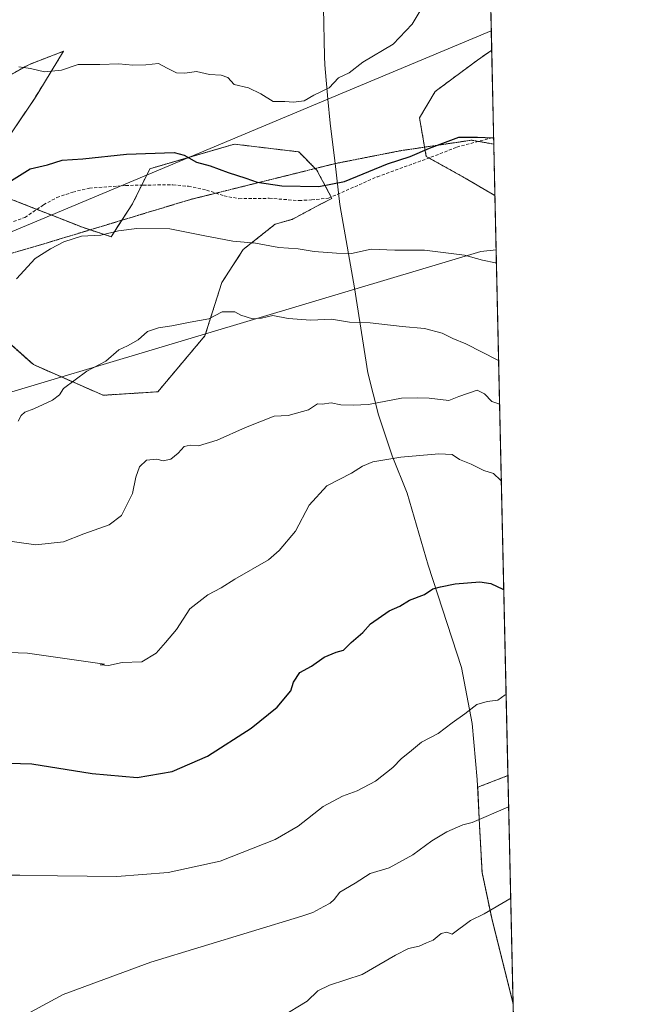
# Model space of a CAD drawing. Units: metres. Extents: x 651947 to 655413, y 4723160 to 4725549.
# Drawn here: x 655217 to 655413, y 4725081 to 4725390 of the extents above; entities that cross this region are included whole.
import ezdxf

# ---------------------------------------------------------------- set-up
doc = ezdxf.new("R2010")
doc.units = ezdxf.units.M
doc.header["$MEASUREMENT"] = 0
for name, pattern in [('TRAZOS', [0.75, 0.5, -0.25]), ('TRAZOS2', [0.375, 0.25, -0.125]), ('TRAZOSX2', [1.5, 1, -0.5])]:
    doc.linetypes.add(name, pattern=pattern)
for name, color, linetype, lineweight in [('Arbolado forestal', 92, 'TRAZOS', 0), ('Arbolado forestal CxS', 92, 'Continuous', 0), ('Comarca CxS', 133, 'Continuous', 0), ('Comunidad Autónoma CxS', 142, 'Continuous', 0), ('Curva de nivel maestra', 36, 'Continuous', 30), ('Curva de nivel normal', 36, 'Continuous', 0), ('Entidad de ámbito territorial', 19, 'Continuous', 0), ('Entidad de ámbito territorial CxS', 92, 'Continuous', 0), ('Espacio natural protegido CxS', 2, 'Continuous', 0), ('Matorral', 135, 'Continuous', 0), ('Matorral CxS', 135, 'Continuous', 0), ('Municipio', 9, 'Continuous', 13), ('Municipio CxS', 142, 'Continuous', 0), ('Provincia CxS', 1, 'Continuous', 0), ('Senda', 19, 'TRAZOSX2', 0), ('Vía pecuaria', 92, 'Continuous', 13), ('Vía pecuaria CxS', 92, 'Continuous', 13), ('Vía pecuaria eje', 92, 'TRAZOS2', 0)]:
    doc.layers.add(name, color=color, linetype=linetype, lineweight=lineweight)

# ---------------------------------------------------------------- blocks, each defined once
blk = doc.blocks.new('*U150')
at = {"layer": 'Arbolado forestal CxS', "color": 92, "linetype": 'Continuous', "lineweight": 0}
for points in [[(655362.6, 4725495.94, 1040.6), (655365.2, 4725380.2, 1047.92), (655360.72, 4725377.05, 1047.98), (655347.53, 4725367.29, 1048.21), (655342.59, 4725358.95, 1048.77), (655344.69, 4725346.92, 1050.16), (655356.88, 4725340.13, 1051.53), (655366.22, 4725334.64, 1052.03), (655370.29, 4725153.07, 1083.71), (655360.81, 4725149.41, 1083.37), (655361.25, 4725139.62, 1084.88), (655362.17, 4725122.74, 1088.34), (655365.19, 4725108.46, 1090.43), (655371.81, 4725082.07, 1094.86), (655371.89, 4725081.74, 1094.92), (655379.86, 4724726.58, 1114.83)], [(655200.16, 4725300.86, 1053.29), (655221.64, 4725281.73, 1058.68), (655243.49, 4725272.14, 1061.1), (655260.62, 4725273.23, 1061.91), (655275.4, 4725290.78, 1060.67), (655280.68, 4725307.44, 1057.88), (655287.4, 4725317.79, 1055.4), (655297.35, 4725325.68, 1053.13), (655302.7, 4725327.2, 1052.86), (655311.61, 4725331.96, 1051.15), (655315.17, 4725333.74, 1050.69), (655310.42, 4725342.64, 1049.26), (655304.75, 4725348.35, 1048.7), (655284.62, 4725350.76, 1048.18), (655258.14, 4725343.07, 1050.81), (655252.71, 4725332.12, 1053.16), (655245.99, 4725321.78, 1055.09), (655237.02, 4725324.72, 1054.5), (655211.34, 4725334.84, 1050.6)], [(655212.8, 4725351.4, 1047.05), (655221.97, 4725364.99, 1045.88), (655223.33, 4725367.19, 1045.62), (655231.11, 4725379.85, 1044.56), (655220.42, 4725375.75, 1044.87), (655203.51, 4725366.41, 1045.84)]]:
    blk.add_polyline3d(points, dxfattribs=at)
blk = doc.blocks.new('*U164')
at = {"layer": 'Curva de nivel normal', "color": 36, "linetype": 'Continuous', "lineweight": 0}
blk.add_polyline3d([(655205.14, 4725191.91, 1070), (655219.8, 4725191.44, 1070), (655243.89, 4725187.97, 1070), (655242.54, 4725187.73, 1070), (655245.18, 4725187.55, 1070), (655249.45, 4725188.52, 1070), (655255.57, 4725188.69, 1070), (655260.1, 4725191.44, 1070), (655263.07, 4725194.7, 1070), (655266.52, 4725198.76, 1070), (655270.67, 4725205.32, 1070), (655276.34, 4725209.67, 1070), (655280.48, 4725211.87, 1070), (655284.78, 4725214.61, 1070), (655295.24, 4725220.64, 1070), (655298.63, 4725223.49, 1070), (655303.77, 4725229.64, 1070), (655307.99, 4725237.68, 1070), (655313.54, 4725243.8, 1070), (655321.3, 4725247.71, 1070), (655324.74, 4725249.98, 1070), (655327.92, 4725251.28, 1070), (655336.72, 4725252.78, 1070), (655348.6, 4725253.78, 1070), (655352.78, 4725253.6, 1070), (655355.11, 4725252.08, 1070), (655358.78, 4725250.57, 1070), (655362.77, 4725248.61, 1070), (655365.76, 4725247.61, 1070), (655367.94, 4725245.51, 1070), (655368.22, 4725245.28, 1070)], dxfattribs=at)
blk = doc.blocks.new('*U179')
at = {"layer": 'Curva de nivel normal', "color": 36, "linetype": 'Continuous', "lineweight": 0}
blk.add_polyline3d([(655369.72, 4725178.36, 1080), (655369.45, 4725178.31, 1080), (655367.08, 4725176.73, 1080), (655363.8, 4725176.28, 1080), (655360.55, 4725175.31, 1080), (655356.78, 4725172.38, 1080), (655352.77, 4725169.61, 1080), (655348.39, 4725166.26, 1080), (655343.18, 4725163.54, 1080), (655339.43, 4725160.39, 1080), (655336.89, 4725158.43, 1080), (655334.24, 4725155.6, 1080), (655328.79, 4725151.37, 1080), (655323.04, 4725148.25, 1080), (655318.42, 4725146.64, 1080), (655312.44, 4725143.44, 1080), (655304.56, 4725137.24, 1080), (655297.39, 4725133.1, 1080), (655280.11, 4725126.27, 1080), (655263.84, 4725122.76, 1080), (655247.84, 4725121.43, 1080), (655229.23, 4725121.63, 1080), (655217.43, 4725121.84, 1080), (655210.3, 4725121.85, 1080)], dxfattribs=at)
blk = doc.blocks.new('*U187')
at = {"layer": 'Curva de nivel normal', "color": 36, "linetype": 'Continuous', "lineweight": 0}
blk.add_polyline3d([(655343.39, 4725393.58, 1045), (655340.31, 4725388.34, 1045), (655334.36, 4725382.07, 1045), (655324.87, 4725376.43, 1045), (655320.51, 4725373.11, 1045), (655317.16, 4725371.48, 1045), (655314.32, 4725368.37, 1045), (655309.49, 4725366.13, 1045), (655306.44, 4725364.28, 1045), (655303.1, 4725363.93, 1045), (655300.44, 4725364.15, 1045), (655296.77, 4725364.16, 1045), (655292.87, 4725366.55, 1045), (655289.01, 4725368.36, 1045), (655284.53, 4725369.42, 1045), (655282.6, 4725371.65, 1045), (655280.44, 4725372.41, 1045), (655276.77, 4725372.52, 1045), (655272.77, 4725373.47, 1045), (655269.1, 4725372.97, 1045), (655266.52, 4725373.11, 1045), (655263.52, 4725374.54, 1045), (655260.86, 4725375.98, 1045), (655256.86, 4725375.57, 1045), (655252.77, 4725375.44, 1045), (655248.44, 4725375.88, 1045), (655242.5, 4725375.7, 1045), (655235.68, 4725375.74, 1045), (655230.5, 4725373.97, 1045), (655225.1, 4725373.45, 1045), (655220.77, 4725374.42, 1045), (655217.1, 4725374.99, 1045)], dxfattribs=at)
blk = doc.blocks.new('*U193')
at = {"layer": 'Curva de nivel normal', "color": 36, "linetype": 'Continuous', "lineweight": 0}
blk.add_polyline3d([(655366.7, 4725313.38, 1055), (655366.42, 4725313.61, 1055), (655362.3, 4725314.46, 1055), (655356.69, 4725316.05, 1055), (655344.11, 4725317.58, 1055), (655334.86, 4725317.57, 1055), (655327.46, 4725317.87, 1055), (655321.31, 4725316.52, 1055), (655316.59, 4725316.64, 1055), (655309.59, 4725317.15, 1055), (655304.58, 4725317.96, 1055), (655298.51, 4725318.39, 1055), (655291.2, 4725319.74, 1055), (655284.15, 4725320.36, 1055), (655274.78, 4725322.12, 1055), (655264.44, 4725324.23, 1055), (655254.07, 4725324.34, 1055), (655248.31, 4725323.58, 1055), (655242.74, 4725322.31, 1055), (655236.77, 4725321.92, 1055), (655231.19, 4725320.23, 1055), (655227.06, 4725318.03, 1055), (655222.18, 4725314.98, 1055), (655216.32, 4725308.64, 1055)], dxfattribs=at)
blk = doc.blocks.new('*U196')
at = {"layer": 'Curva de nivel normal', "color": 36, "linetype": 'Continuous', "lineweight": 0}
blk.add_polyline3d([(655371.15, 4725114.63, 1090), (655370.88, 4725114.51, 1090), (655362.83, 4725109.74, 1090), (655358.57, 4725107.68, 1090), (655352.78, 4725103.44, 1090), (655351.19, 4725104.04, 1090), (655349.41, 4725103.59, 1090), (655346.91, 4725101.53, 1090), (655344.78, 4725100.74, 1090), (655342.45, 4725099.65, 1090), (655339.11, 4725098.9, 1090), (655335.07, 4725096.8, 1090), (655324.64, 4725090.84, 1090), (655314.4, 4725087.49, 1090), (655310.77, 4725085.69, 1090), (655307.44, 4725082.48, 1090), (655299.1, 4725077.39, 1090)], dxfattribs=at)
blk = doc.blocks.new('*U197')
at = {"layer": 'Curva de nivel normal', "color": 36, "linetype": 'Continuous', "lineweight": 0}
blk.add_polyline3d([(655370.51, 4725143.29, 1085), (655370.24, 4725143.18, 1085), (655359.11, 4725138.39, 1085), (655356.11, 4725137.68, 1085), (655351.11, 4725135.41, 1085), (655346.45, 4725132.63, 1085), (655340.44, 4725128.21, 1085), (655333.1, 4725124.17, 1085), (655327.1, 4725122.44, 1085), (655322.44, 4725119.38, 1085), (655317.63, 4725116.58, 1085), (655315.88, 4725114.26, 1085), (655314.63, 4725113.14, 1085), (655312.6, 4725112.12, 1085), (655309.22, 4725110.18, 1085), (655305.76, 4725109.02, 1085), (655258.39, 4725094.61, 1085), (655230.99, 4725084.55, 1085), (655219.59, 4725078.4, 1085)], dxfattribs=at)
blk = doc.blocks.new('*U202')
at = {"layer": 'Curva de nivel normal', "color": 36, "linetype": 'Continuous', "lineweight": 0}
blk.add_polyline3d([(655211.93, 4725226.76, 1065), (655222.45, 4725225.34, 1065), (655231.12, 4725226.26, 1065), (655237.44, 4725228.75, 1065), (655245.44, 4725231.53, 1065), (655249.22, 4725234.54, 1065), (655252.71, 4725241.34, 1065), (655253.76, 4725246.49, 1065), (655254.9, 4725249.7, 1065), (655257.1, 4725251.77, 1065), (655260.33, 4725252.12, 1065), (655262.32, 4725251.58, 1065), (655264.68, 4725252.15, 1065), (655267.03, 4725254.05, 1065), (655268.84, 4725256.11, 1065), (655270.77, 4725256.5, 1065), (655273.37, 4725256.29, 1065), (655279.18, 4725258.12, 1065), (655288.04, 4725262.04, 1065), (655297.1, 4725265.64, 1065), (655301.44, 4725265.83, 1065), (655307.77, 4725267.59, 1065), (655310.6, 4725269.42, 1065), (655312.11, 4725269.31, 1065), (655314.88, 4725269.74, 1065), (655317.9, 4725269.1, 1065), (655321.76, 4725269.07, 1065), (655326.65, 4725269.28, 1065), (655336.97, 4725271.25, 1065), (655341.87, 4725271.33, 1065), (655345.64, 4725271.24, 1065), (655351.78, 4725270.54, 1065), (655354.85, 4725271.75, 1065), (655360.63, 4725273.72, 1065), (655362.94, 4725272.64, 1065), (655365.19, 4725270.21, 1065), (655367.41, 4725269.43, 1065), (655367.69, 4725269.22, 1065)], dxfattribs=at)
blk = doc.blocks.new('*U218')
at = {"layer": 'Curva de nivel normal', "color": 36, "linetype": 'Continuous', "lineweight": 0}
blk.add_polyline3d([(655216.92, 4725264.07, 1060), (655217.84, 4725265.79, 1060), (655218.93, 4725266.81, 1060), (655221.77, 4725267.85, 1060), (655227.61, 4725270.59, 1060), (655229.79, 4725272.23, 1060), (655231.11, 4725274.28, 1060), (655238.42, 4725279.72, 1060), (655244.31, 4725282.84, 1060), (655248.44, 4725286.37, 1060), (655251.1, 4725287.6, 1060), (655254.52, 4725289.48, 1060), (655257.44, 4725292.1, 1060), (655260.86, 4725293.26, 1060), (655265.02, 4725293.84, 1060), (655270.76, 4725295.06, 1060), (655276.55, 4725296.09, 1060), (655280.77, 4725298.25, 1060), (655284.74, 4725298.26, 1060), (655286.67, 4725297.2, 1060), (655290.23, 4725296.1, 1060), (655293.05, 4725296.25, 1060), (655296.63, 4725297.16, 1060), (655301.4, 4725296.18, 1060), (655308.51, 4725295.69, 1060), (655315.05, 4725295.95, 1060), (655320.7, 4725295.06, 1060), (655327.13, 4725294.78, 1060), (655337.12, 4725293.65, 1060), (655344.15, 4725293.01, 1060), (655349.71, 4725291.54, 1060), (655353.04, 4725289.96, 1060), (655357.11, 4725288.26, 1060), (655367.1, 4725283.09, 1060), (655367.38, 4725283, 1060)], dxfattribs=at)
blk = doc.blocks.new('*U222')
at = {"layer": 'Curva de nivel maestra', "color": 36, "linetype": 'Continuous', "lineweight": 30}
blk.add_polyline3d([(655210.35, 4725157.05, 1075), (655221.18, 4725156.77, 1075), (655240.09, 4725153.69, 1075), (655254.18, 4725152.48, 1075), (655265.09, 4725154.38, 1075), (655276.2, 4725159.14, 1075), (655289.85, 4725167.9, 1075), (655298.02, 4725174.48, 1075), (655302.33, 4725179.63, 1075), (655303.08, 4725182.27, 1075), (655305.09, 4725185.35, 1075), (655308.77, 4725187.35, 1075), (655312.77, 4725190.16, 1075), (655316.44, 4725191.76, 1075), (655318.77, 4725192.38, 1075), (655321.19, 4725194.73, 1075), (655324.8, 4725197.85, 1075), (655327.19, 4725200.53, 1075), (655333.1, 4725204.61, 1075), (655336.44, 4725206.12, 1075), (655339.44, 4725208.01, 1075), (655344.11, 4725209.74, 1075), (655346.78, 4725211.57, 1075), (655349.11, 4725212.19, 1075), (655353.78, 4725213.15, 1075), (655361.45, 4725213.72, 1075), (655364.95, 4725213.18, 1075), (655368.71, 4725211.43, 1075), (655368.98, 4725211.4, 1075)], dxfattribs=at)
blk = doc.blocks.new('*U226')
at = {"layer": 'Curva de nivel maestra', "color": 36, "linetype": 'Continuous', "lineweight": 30}
blk.add_polyline3d([(655211.48, 4725337.33, 1050), (655220.69, 4725343.01, 1050), (655226.11, 4725344.32, 1050), (655230.69, 4725345.78, 1050), (655237.1, 4725346.2, 1050), (655250.77, 4725347.62, 1050), (655265.72, 4725348.1, 1050), (655268.92, 4725347.3, 1050), (655272.72, 4725345.12, 1050), (655277.07, 4725344.01, 1050), (655282.65, 4725341.93, 1050), (655288.14, 4725340.16, 1050), (655291.71, 4725338.86, 1050), (655299.46, 4725337.72, 1050), (655311.03, 4725337.46, 1050), (655319.1, 4725339.08, 1050), (655332.51, 4725344.56, 1050), (655339.69, 4725346.91, 1050), (655345.75, 4725349.49, 1050), (655354.88, 4725352.91, 1050), (655360.78, 4725353, 1050), (655365.54, 4725352.78, 1050), (655365.81, 4725352.75, 1050)], dxfattribs=at)

msp = doc.modelspace()

# ---------------------------------------------------------------- linework, layer by layer
at = {"layer": 'Arbolado forestal', "color": 92, "linetype": 'TRAZOS', "lineweight": 0}
for points in [[(655362.6, 4725495.94, 1040.6), (655365.06, 4725386.29, 1047.58), (655365.2, 4725380.2, 1047.92)], [(655212.8, 4725351.4, 1047.05), (655221.97, 4725364.99, 1045.88), (655223.33, 4725367.19, 1045.62), (655231.11, 4725379.85, 1044.56), (655220.42, 4725375.75, 1044.86), (655211.27, 4725370.7, 1045.43)], [(655365.2, 4725380.2, 1047.92), (655360.72, 4725377.05, 1047.98), (655347.53, 4725367.29, 1048.21), (655342.59, 4725358.95, 1048.77), (655344.18, 4725349.82, 1049.81), (655344.69, 4725346.92, 1050.16), (655345.57, 4725346.43, 1050.23), (655356.88, 4725340.13, 1051.53), (655366.22, 4725334.64, 1052.03)], [(655365.2, 4725380.2, 1047.92), (655360.72, 4725377.05, 1047.98), (655347.53, 4725367.29, 1048.21), (655342.59, 4725358.95, 1048.77), (655344.18, 4725349.82, 1049.81), (655344.69, 4725346.92, 1050.16), (655345.57, 4725346.43, 1050.23), (655356.88, 4725340.13, 1051.53), (655366.22, 4725334.64, 1052.03)], [(655365.2, 4725380.2, 1047.92), (655365.81, 4725352.78, 1050.03), (655365.86, 4725350.78, 1050.22), (655366.22, 4725334.64, 1052.03)], [(655200.16, 4725300.86, 1053.29), (655221.64, 4725281.73, 1058.68), (655230.38, 4725277.9, 1059.65), (655243.49, 4725272.14, 1061.1), (655260.62, 4725273.23, 1061.91), (655275.4, 4725290.78, 1060.67), (655275.61, 4725291.42, 1060.57), (655280.68, 4725307.45, 1057.88), (655287.4, 4725317.79, 1055.4), (655297.35, 4725325.68, 1053.13), (655302.7, 4725327.21, 1052.86), (655311.61, 4725331.96, 1051.15), (655315.17, 4725333.74, 1050.69), (655314.93, 4725334.19, 1050.59), (655310.42, 4725342.64, 1049.26), (655309.93, 4725343.14, 1049.19), (655304.75, 4725348.35, 1048.7), (655284.62, 4725350.76, 1048.18), (655270.13, 4725346.55, 1049.85), (655258.13, 4725343.07, 1050.81), (655257.17, 4725341.13, 1051.22), (655255.58, 4725337.92, 1051.86), (655252.71, 4725332.12, 1053.16), (655249.34, 4725326.93, 1054.28), (655245.99, 4725321.78, 1055.09), (655239.42, 4725323.93, 1054.63), (655237.02, 4725324.72, 1054.5), (655227.2, 4725328.59, 1052.99), (655222.75, 4725330.34, 1052.53), (655211.34, 4725334.84, 1050.6)], [(655366.22, 4725334.64, 1052.03), (655366.6, 4725317.69, 1054.7), (655370.29, 4725153.07, 1083.71)], [(655370.29, 4725153.07, 1083.71), (655360.81, 4725149.41, 1083.37), (655361.25, 4725139.62, 1084.88), (655362.17, 4725122.74, 1088.34), (655365.19, 4725108.46, 1090.43), (655371.81, 4725082.07, 1094.86), (655371.89, 4725081.74, 1094.92)], [(655370.29, 4725153.07, 1083.71), (655371.89, 4725081.74, 1094.92)], [(655371.89, 4725081.74, 1094.92), (655373.08, 4725028.85, 1101.72), (655373.14, 4725025.9, 1102.01), (655373.21, 4725022.94, 1102.31), (655377.19, 4724845.59, 1105.4), (655379.86, 4724726.58, 1114.83)]]:
    msp.add_polyline3d(points, dxfattribs=at)
at = {"layer": 'Arbolado forestal CxS', "color": 92, "linetype": 'Continuous', "lineweight": 0}
for points in [[(655366.22, 4725334.64, 1052.03), (655356.88, 4725340.13, 1051.53), (655344.69, 4725346.92, 1050.16), (655342.59, 4725358.95, 1048.77), (655347.53, 4725367.29, 1048.21), (655360.72, 4725377.05, 1047.98), (655365.2, 4725380.2, 1047.92), (655366.22, 4725334.64, 1052.03)], [(655371.89, 4725081.74, 1094.92), (655371.81, 4725082.07, 1094.86), (655365.19, 4725108.46, 1090.43), (655362.17, 4725122.74, 1088.34), (655361.25, 4725139.62, 1084.88), (655360.81, 4725149.41, 1083.37), (655370.29, 4725153.07, 1083.71), (655371.89, 4725081.74, 1094.92)]]:
    msp.add_polyline3d(points, close=True, dxfattribs=at)
at = {"layer": 'Comarca CxS', "color": 133, "linetype": 'Continuous', "lineweight": 0}
msp.add_polyline3d([(651946.64, 4725473.21, 1090.81), (655329.18, 4725548.3, 1030.7), (655361.41, 4725549.02, 1039.59), (655371.89, 4725081.65, 1094.93), (655371.89, 4725081.65, 1094.93), (655413.3, 4723235.56, 1293.8), (653795.22, 4723199.67, 1317.49)], dxfattribs=at)
msp.add_polyline3d([(651946.64, 4725473.21, 1090.81), (655329.18, 4725548.3, 1030.7), (655361.41, 4725549.02, 1039.59), (655371.89, 4725081.65, 1094.93), (655371.89, 4725081.65, 1094.93), (655413.3, 4723235.56, 1293.8), (653795.22, 4723199.67, 1317.49)], dxfattribs=at)
at = {"layer": 'Comunidad Autónoma CxS', "color": 142, "linetype": 'Continuous', "lineweight": 0}
msp.add_polyline3d([(651946.64, 4725473.21, 1090.81), (655329.18, 4725548.3, 1030.7), (655361.41, 4725549.02, 1039.59), (655371.89, 4725081.65, 1094.93), (655371.89, 4725081.65, 1094.93), (655413.3, 4723235.56, 1293.8), (653795.22, 4723199.67, 1317.49)], dxfattribs=at)
msp.add_polyline3d([(651946.64, 4725473.21, 1090.81), (655329.18, 4725548.3, 1030.7), (655361.41, 4725549.02, 1039.59), (655371.89, 4725081.65, 1094.93), (655371.89, 4725081.65, 1094.93), (655413.3, 4723235.56, 1293.8), (653795.22, 4723199.67, 1317.49)], dxfattribs=at)
at = {"layer": 'Entidad de ámbito territorial', "color": 19, "linetype": 'Continuous', "lineweight": 0}
msp.add_polyline3d([(655371.89, 4725081.65, 1094.93), (655371.81, 4725081.97, 1094.88), (655365.19, 4725108.36, 1090.43), (655362.17, 4725122.65, 1088.36), (655361.25, 4725139.52, 1084.9), (655360.69, 4725151.84, 1082.97), (655359.12, 4725169.33, 1080.63), (655355.77, 4725186.91, 1078.03), (655345.33, 4725218.93, 1073.99), (655338.68, 4725241.51, 1072.38), (655334.07, 4725253.21, 1069.8), (655329.69, 4725266.06, 1066.06), (655326.45, 4725279.2, 1063.29), (655322.24, 4725305.78, 1057.59), (655318.08, 4725329.5, 1051.96), (655317.66, 4725331.84, 1051.27), (655316.13, 4725344.67, 1048.89), (655314.62, 4725357.31, 1046.6), (655313.91, 4725364.88, 1045.57), (655312.91, 4725375.57, 1043.59), (655312.84, 4725378.24, 1042.96), (655312.47, 4725393.47, 1040.58)], dxfattribs=at)
at = {"layer": 'Entidad de ámbito territorial CxS', "color": 92, "linetype": 'Continuous', "lineweight": 0}
for points in [[(655312.47, 4725393.47, 1040.58), (655312.84, 4725378.24, 1042.96), (655312.91, 4725375.57, 1043.59), (655313.91, 4725364.88, 1045.57), (655314.62, 4725357.31, 1046.6), (655316.13, 4725344.67, 1048.89), (655317.66, 4725331.84, 1051.27), (655318.08, 4725329.5, 1051.96), (655322.24, 4725305.78, 1057.59), (655326.45, 4725279.2, 1063.29), (655329.69, 4725266.06, 1066.06), (655334.07, 4725253.21, 1069.8), (655338.68, 4725241.51, 1072.38), (655345.33, 4725218.93, 1073.99), (655355.77, 4725186.91, 1078.03), (655359.12, 4725169.33, 1080.63), (655360.69, 4725151.84, 1082.97), (655361.25, 4725139.52, 1084.9), (655362.17, 4725122.65, 1088.36), (655365.19, 4725108.36, 1090.43), (655371.81, 4725081.97, 1094.88), (655371.89, 4725081.65, 1094.93), (655371.89, 4725081.65, 1094.93), (655413.04, 4723246.99, 1303.98)], [(655312.47, 4725393.47, 1040.58), (655312.84, 4725378.24, 1042.96), (655312.91, 4725375.56, 1043.59), (655313.91, 4725364.88, 1045.57), (655314.62, 4725357.31, 1046.6), (655316.13, 4725344.67, 1048.89), (655317.66, 4725331.84, 1051.27), (655318.08, 4725329.5, 1051.96), (655322.24, 4725305.78, 1057.59), (655326.45, 4725279.2, 1063.29), (655329.69, 4725266.06, 1066.06), (655334.07, 4725253.21, 1069.8), (655338.68, 4725241.51, 1072.38), (655345.33, 4725218.93, 1073.99), (655355.77, 4725186.91, 1078.03), (655359.12, 4725169.33, 1080.63), (655360.69, 4725151.83, 1082.97), (655361.25, 4725139.52, 1084.9), (655362.17, 4725122.64, 1088.36), (655365.19, 4725108.36, 1090.43), (655371.81, 4725081.97, 1094.88), (655371.89, 4725081.65, 1094.93), (655371.89, 4725081.65, 1094.93), (655413.04, 4723246.99, 1303.98)]]:
    msp.add_polyline3d(points, dxfattribs=at)
at = {"layer": 'Espacio natural protegido CxS', "color": 2, "linetype": 'Continuous', "lineweight": 0}
for points in [[(651946.64, 4725473.21, 1090.81), (655329.18, 4725548.3, 1030.7), (655361.41, 4725549.02, 1039.59), (655371.89, 4725081.65, 1094.93), (655371.89, 4725081.65, 1094.93), (655413.04, 4723246.99, 1303.98), (655383.62, 4723234.9, 1311.79), (653810.57, 4723200.01, 1317.46)], [(651946.64, 4725473.21, 1090.81), (655361.41, 4725549.02, 1039.59), (655361.41, 4725549.02, 1039.59), (655413.3, 4723235.56, 1293.8), (653795.22, 4723199.67, 1317.49)], [(651946.64, 4725473.21, 1090.81), (655329.18, 4725548.3, 1030.7), (655361.41, 4725549.02, 1039.59), (655371.89, 4725081.65, 1094.93), (655371.89, 4725081.65, 1094.93), (655413.04, 4723246.99, 1303.98), (655383.62, 4723234.9, 1311.79), (653810.57, 4723200.01, 1317.46)], [(651946.64, 4725473.21, 1090.81), (655361.41, 4725549.02, 1039.59), (655361.41, 4725549.02, 1039.59), (655413.3, 4723235.56, 1293.8), (653795.22, 4723199.67, 1317.49)]]:
    msp.add_polyline3d(points, dxfattribs=at)
at = {"layer": 'Matorral', "color": 135, "linetype": 'Continuous', "lineweight": 0}
for points in [[(655212.8, 4725351.4, 1047.05), (655221.97, 4725364.99, 1045.88), (655223.33, 4725367.19, 1045.62), (655231.11, 4725379.85, 1044.56), (655220.42, 4725375.75, 1044.86), (655211.27, 4725370.7, 1045.43)], [(655200.16, 4725300.86, 1053.29), (655221.64, 4725281.73, 1058.68), (655230.38, 4725277.9, 1059.65), (655243.49, 4725272.14, 1061.1), (655260.62, 4725273.23, 1061.91), (655275.4, 4725290.78, 1060.67), (655275.61, 4725291.42, 1060.57), (655280.68, 4725307.45, 1057.88), (655287.4, 4725317.79, 1055.4), (655297.35, 4725325.68, 1053.13), (655302.7, 4725327.21, 1052.86), (655311.61, 4725331.96, 1051.15), (655315.17, 4725333.74, 1050.69), (655314.93, 4725334.19, 1050.59), (655310.42, 4725342.64, 1049.26), (655309.93, 4725343.14, 1049.19), (655304.75, 4725348.35, 1048.7), (655284.62, 4725350.76, 1048.18), (655270.13, 4725346.55, 1049.85), (655258.13, 4725343.07, 1050.81), (655257.17, 4725341.13, 1051.22), (655255.58, 4725337.92, 1051.86), (655252.71, 4725332.12, 1053.16), (655249.34, 4725326.93, 1054.28), (655245.99, 4725321.78, 1055.09), (655239.42, 4725323.93, 1054.63), (655237.02, 4725324.72, 1054.5), (655227.2, 4725328.59, 1052.99), (655222.75, 4725330.34, 1052.53), (655211.34, 4725334.84, 1050.6)]]:
    msp.add_polyline3d(points, dxfattribs=at)
at = {"layer": 'Matorral CxS', "color": 135, "linetype": 'Continuous', "lineweight": 0}
for points in [[(655203.51, 4725366.41, 1045.84), (655220.42, 4725375.75, 1044.87), (655231.11, 4725379.85, 1044.56), (655223.33, 4725367.19, 1045.62), (655221.97, 4725364.99, 1045.88), (655212.8, 4725351.4, 1047.05)], [(655211.34, 4725334.84, 1050.6), (655237.02, 4725324.72, 1054.5), (655245.99, 4725321.78, 1055.09), (655252.71, 4725332.12, 1053.16), (655258.13, 4725343.07, 1050.81), (655284.62, 4725350.76, 1048.18), (655304.75, 4725348.35, 1048.7), (655310.42, 4725342.64, 1049.26), (655315.17, 4725333.74, 1050.69), (655311.61, 4725331.96, 1051.15), (655302.7, 4725327.2, 1052.86), (655297.35, 4725325.68, 1053.13), (655287.4, 4725317.79, 1055.4), (655280.68, 4725307.44, 1057.88), (655275.4, 4725290.78, 1060.67), (655260.62, 4725273.23, 1061.91), (655243.49, 4725272.14, 1061.1), (655221.64, 4725281.73, 1058.68), (655200.16, 4725300.86, 1053.29)]]:
    msp.add_polyline3d(points, dxfattribs=at)
at = {"layer": 'Municipio', "color": 9, "linetype": 'Continuous', "lineweight": 13}
msp.add_polyline3d([(655371.89, 4725081.65, 1094.93), (655371.81, 4725081.97, 1094.88), (655365.19, 4725108.36, 1090.43), (655362.17, 4725122.65, 1088.36), (655361.25, 4725139.52, 1084.9), (655360.69, 4725151.84, 1082.97), (655359.12, 4725169.33, 1080.63), (655355.77, 4725186.91, 1078.03), (655345.33, 4725218.93, 1073.99), (655338.68, 4725241.51, 1072.38), (655334.07, 4725253.21, 1069.8), (655329.69, 4725266.06, 1066.06), (655326.45, 4725279.2, 1063.29), (655322.24, 4725305.78, 1057.59), (655318.08, 4725329.5, 1051.96), (655317.66, 4725331.84, 1051.27), (655316.13, 4725344.67, 1048.89), (655314.62, 4725357.31, 1046.6), (655313.91, 4725364.88, 1045.57), (655312.91, 4725375.57, 1043.59), (655312.84, 4725378.24, 1042.96), (655312.47, 4725393.47, 1040.58)], dxfattribs=at)
msp.add_polyline3d([(655371.89, 4725081.65, 1094.93), (655371.81, 4725081.97, 1094.88), (655365.19, 4725108.36, 1090.43), (655362.17, 4725122.65, 1088.36), (655361.25, 4725139.52, 1084.9), (655360.69, 4725151.84, 1082.97), (655359.12, 4725169.33, 1080.63), (655355.77, 4725186.91, 1078.03), (655345.33, 4725218.93, 1073.99), (655338.68, 4725241.51, 1072.38), (655334.07, 4725253.21, 1069.8), (655329.69, 4725266.06, 1066.06), (655326.45, 4725279.2, 1063.29), (655322.24, 4725305.78, 1057.59), (655318.08, 4725329.5, 1051.96), (655317.66, 4725331.84, 1051.27), (655316.13, 4725344.67, 1048.89), (655314.62, 4725357.31, 1046.6), (655313.91, 4725364.88, 1045.57), (655312.91, 4725375.57, 1043.59), (655312.84, 4725378.24, 1042.96), (655312.47, 4725393.47, 1040.58)], dxfattribs=at)
at = {"layer": 'Municipio CxS', "color": 142, "linetype": 'Continuous', "lineweight": 0}
for points in [[(655361.41, 4725549.02, 1039.59), (655371.89, 4725081.65, 1094.93), (655371.89, 4725081.65, 1094.93), (655371.81, 4725081.97, 1094.88), (655365.19, 4725108.36, 1090.43), (655362.17, 4725122.65, 1088.36), (655361.25, 4725139.52, 1084.9), (655360.69, 4725151.84, 1082.97), (655359.12, 4725169.33, 1080.63), (655355.77, 4725186.91, 1078.03), (655345.33, 4725218.93, 1073.99), (655338.68, 4725241.51, 1072.38), (655334.07, 4725253.21, 1069.8), (655329.69, 4725266.06, 1066.06), (655326.45, 4725279.2, 1063.29), (655322.24, 4725305.78, 1057.59), (655318.08, 4725329.5, 1051.96), (655317.66, 4725331.84, 1051.27), (655316.13, 4725344.67, 1048.89), (655314.62, 4725357.31, 1046.6), (655313.91, 4725364.88, 1045.57), (655312.91, 4725375.57, 1043.59), (655312.84, 4725378.24, 1042.96), (655312.47, 4725393.47, 1040.58)], [(655361.41, 4725549.02, 1039.59), (655371.89, 4725081.65, 1094.93), (655371.89, 4725081.65, 1094.93), (655371.81, 4725081.97, 1094.88), (655365.19, 4725108.36, 1090.43), (655362.17, 4725122.64, 1088.36), (655361.25, 4725139.52, 1084.9), (655360.69, 4725151.83, 1082.97), (655359.12, 4725169.33, 1080.63), (655355.77, 4725186.91, 1078.03), (655345.33, 4725218.93, 1073.99), (655338.68, 4725241.51, 1072.38), (655334.07, 4725253.21, 1069.8), (655329.69, 4725266.06, 1066.06), (655326.45, 4725279.2, 1063.29), (655322.24, 4725305.78, 1057.59), (655318.08, 4725329.5, 1051.96), (655317.66, 4725331.84, 1051.27), (655316.13, 4725344.67, 1048.89), (655314.62, 4725357.31, 1046.6), (655313.91, 4725364.88, 1045.57), (655312.91, 4725375.56, 1043.59), (655312.84, 4725378.24, 1042.96), (655312.47, 4725393.47, 1040.58)], [(655312.47, 4725393.47, 1040.58), (655312.84, 4725378.24, 1042.96), (655312.91, 4725375.57, 1043.59), (655313.91, 4725364.88, 1045.57), (655314.62, 4725357.31, 1046.6), (655316.13, 4725344.67, 1048.89), (655317.66, 4725331.84, 1051.27), (655318.08, 4725329.5, 1051.96), (655322.24, 4725305.78, 1057.59), (655326.45, 4725279.2, 1063.29), (655329.69, 4725266.06, 1066.06), (655334.07, 4725253.21, 1069.8), (655338.68, 4725241.51, 1072.38), (655345.33, 4725218.93, 1073.99), (655355.77, 4725186.91, 1078.03), (655359.12, 4725169.33, 1080.63), (655360.69, 4725151.84, 1082.97), (655361.25, 4725139.52, 1084.9), (655362.17, 4725122.65, 1088.36), (655365.19, 4725108.36, 1090.43), (655371.81, 4725081.97, 1094.88), (655371.89, 4725081.65, 1094.93), (655371.89, 4725081.65, 1094.93), (655413.3, 4723235.56, 1293.8)], [(655312.47, 4725393.47, 1040.58), (655312.84, 4725378.24, 1042.96), (655312.91, 4725375.56, 1043.59), (655313.91, 4725364.88, 1045.57), (655314.62, 4725357.31, 1046.6), (655316.13, 4725344.67, 1048.89), (655317.66, 4725331.84, 1051.27), (655318.08, 4725329.5, 1051.96), (655322.24, 4725305.78, 1057.59), (655326.45, 4725279.2, 1063.29), (655329.69, 4725266.06, 1066.06), (655334.07, 4725253.21, 1069.8), (655338.68, 4725241.51, 1072.38), (655345.33, 4725218.93, 1073.99), (655355.77, 4725186.91, 1078.03), (655359.12, 4725169.33, 1080.63), (655360.69, 4725151.83, 1082.97), (655361.25, 4725139.52, 1084.9), (655362.17, 4725122.64, 1088.36), (655365.19, 4725108.36, 1090.43), (655371.81, 4725081.97, 1094.88), (655371.89, 4725081.65, 1094.93), (655371.89, 4725081.65, 1094.93), (655413.3, 4723235.56, 1293.8)]]:
    msp.add_polyline3d(points, dxfattribs=at)
at = {"layer": 'Provincia CxS', "color": 1, "linetype": 'Continuous', "lineweight": 0}
msp.add_polyline3d([(651946.64, 4725473.21, 1090.81), (655361.41, 4725549.02, 1039.59), (655361.41, 4725549.02, 1039.59), (655413.3, 4723235.56, 1293.8), (653795.22, 4723199.67, 1317.49)], dxfattribs=at)
msp.add_polyline3d([(651946.64, 4725473.21, 1090.81), (655361.41, 4725549.02, 1039.59), (655361.41, 4725549.02, 1039.59), (655413.3, 4723235.56, 1293.8), (653795.22, 4723199.67, 1317.49)], dxfattribs=at)
at = {"layer": 'Senda', "color": 19, "linetype": 'TRAZOSX2', "lineweight": 0}
msp.add_polyline3d([(655215.46, 4725326.53, 1052.65), (655219.02, 4725327.8, 1052.79), (655224.82, 4725331.75, 1052.51), (655229.02, 4725334.07, 1052.35), (655234.02, 4725335.76, 1052.09), (655239.18, 4725336.96, 1051.83), (655250.52, 4725337.82, 1051.79), (655256.05, 4725337.93, 1051.87), (655265.37, 4725338.06, 1051.68), (655270.21, 4725337.56, 1051.55), (655275.91, 4725336.37, 1051.56), (655281.38, 4725334.58, 1051.67), (655286.03, 4725333.68, 1051.46), (655295.5, 4725333.81, 1050.93), (655304.88, 4725333.09, 1050.76), (655308.76, 4725333.32, 1050.71), (655314.09, 4725333.82, 1050.67), (655329.35, 4725340.54, 1050.34), (655346.18, 4725346.65, 1050.22), (655354.29, 4725349.84, 1050.12), (655365.25, 4725352.74, 1050.02), (655365.81, 4725352.78, 1050.03), (655365.81, 4725352.78, 1050.03)], dxfattribs=at)
at = {"layer": 'Vía pecuaria', "color": 92, "linetype": 'Continuous', "lineweight": 13}
for points in [[(654750.44, 4725249.04, 1071.21), (654777.68, 4725249.12, 1073.01), (654965.03, 4725249.61, 1071.3), (655163.08, 4725301.74, 1051.01), (655313.91, 4725364.88, 1045.57), (655365.06, 4725386.29, 1047.58)], [(655365.06, 4725386.29, 1047.58), (655366.6, 4725317.69, 1054.7)], [(655366.6, 4725317.69, 1054.7), (655361.78, 4725317.17, 1054.7), (655322.3, 4725305.38, 1057.68), (655147.13, 4725253, 1054.22), (655073.47, 4725231.53, 1065.68), (655041.22, 4725222.13, 1068.21), (654966.68, 4725200.4, 1071.83), (654781.32, 4725180.24, 1078.38), (654734.81, 4725175.18, 1075.65), (654713.92, 4725172.78, 1078.45), (654709.8, 4725172.3, 1078.67), (654628.48, 4725162.94, 1081.12), (654480.82, 4725145.93, 1086.52), (654466.75, 4725138.3, 1086.64), (654402.36, 4725103.38, 1088.19), (654368.95, 4725085.27, 1087.7), (654298.42, 4725047.02, 1087.72), (654190.18, 4724964.16, 1088.02)]]:
    msp.add_polyline3d(points, dxfattribs=at)
at = {"layer": 'Vía pecuaria CxS', "color": 92, "linetype": 'Continuous', "lineweight": 13}
msp.add_polyline3d([(654777.68, 4725249.12, 1073.01), (654965.03, 4725249.61, 1071.3), (655163.08, 4725301.74, 1051.01), (655313.91, 4725364.88, 1045.57), (655365.06, 4725386.29, 1047.58), (655366.6, 4725317.69, 1054.7), (655361.78, 4725317.17, 1054.7), (655322.3, 4725305.38, 1057.68), (655147.13, 4725253, 1054.22), (655073.47, 4725231.53, 1065.68), (655041.22, 4725222.13, 1068.21), (654966.68, 4725200.4, 1071.83), (654781.32, 4725180.24, 1078.38)], dxfattribs=at)
at = {"layer": 'Vía pecuaria eje', "color": 92, "linetype": 'TRAZOS2', "lineweight": 0}
for points in [[(655316.13, 4725344.67, 1048.89), (655336.48, 4725348.68, 1049.54), (655358.86, 4725352, 1050.03), (655365.86, 4725350.78, 1050.22)], [(655316.13, 4725344.67, 1048.89), (655270.87, 4725333.44, 1052.39), (655220.99, 4725318.36, 1054.27), (655196.63, 4725311.4, 1051.12), (655164.15, 4725298.64, 1051.05), (655122.39, 4725282.4, 1058.67), (655074.83, 4725266.16, 1065.67), (655050.47, 4725259.2, 1068.55), (655001.75, 4725245.28, 1070.7), (654964.63, 4725234.84, 1070.99), (654899.67, 4725223.24, 1072.06), (654853.27, 4725224.4, 1074.77), (654828.91, 4725229.04, 1075.56), (654806.87, 4725233.68, 1075.96), (654788.6, 4725233.79, 1075.38), (654761.19, 4725228.57, 1072.91), (654751.47, 4725227.12, 1072.18)]]:
    msp.add_polyline3d(points, dxfattribs=at)

# ---------------------------------------------------------------- block references
at = {"layer": 'Arbolado forestal CxS', "color": 92, "linetype": 'Continuous', "lineweight": 0}
msp.add_blockref('*U150', (0, 0), dxfattribs=at)
at = {"layer": 'Curva de nivel maestra', "color": 36, "linetype": 'Continuous', "lineweight": 30}
for name in ['*U226', '*U222']:
    msp.add_blockref(name, (0, 0), dxfattribs=at)
at = {"layer": 'Curva de nivel normal', "color": 36, "linetype": 'Continuous', "lineweight": 0}
for name in ['*U218', '*U193', '*U187', '*U164', '*U202', '*U196', '*U197', '*U179']:
    msp.add_blockref(name, (0, 0), dxfattribs=at)

doc.saveas('drawing.dxf')
